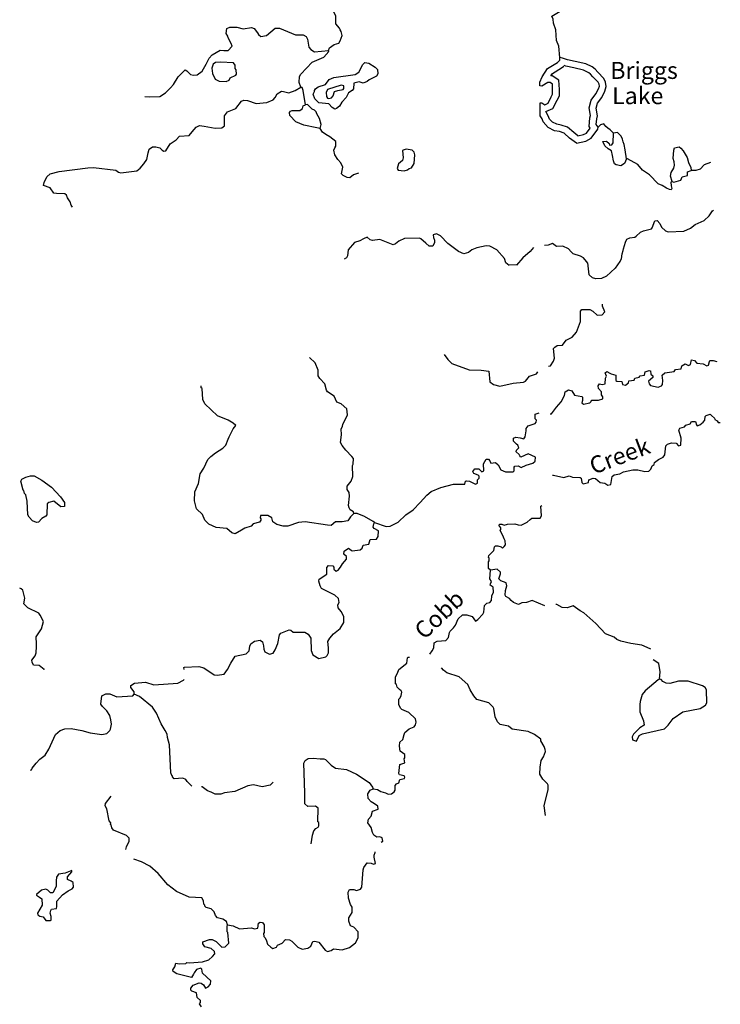
# Model space of a CAD drawing. Extents: x 2156236 to 2424279, y 16171429 to 16364097.
# Drawn here: x 2263692 to 2284329, y 16245215 to 16274234 of the extents above; entities that cross this region are included whole.
import ezdxf
from ezdxf.enums import TextEntityAlignment as Align

# ---------------------------------------------------------------- set-up
doc = ezdxf.new("R2010")
doc.units = 0
doc.header["$MEASUREMENT"] = 0
doc.layers.add('L3', color=7, linetype='CONTINUOUS')
doc.styles.add('STYLE-FONT023', font='font023.shx')

msp = doc.modelspace()

# ---------------------------------------------------------------- linework, layer by layer
at = {"layer": 'L3', "color": 140, "linetype": 'CONTINUOUS'}
msp.add_line((2278322.39, 16267013.46), (2278105.92, 16267002.9), dxfattribs=at)
at = {"layer": 'L3', "color": 140, "linetype": 'CONTINUOUS', "flags": 128}
for points in [[(2272789.11, 16273328.4), (2272820.79, 16273402.32), (2272958.06, 16273502.64), (2273090.06, 16273544.88), (2273132.3, 16273613.52), (2273163.98, 16273687.44), (2273190.38, 16273771.92), (2273163.98, 16273888.08), (2273132.3, 16273935.6), (2273116.46, 16273988.4), (2273005.58, 16274109.84), (2273000.3, 16274347.45), (2272947.5, 16274453.05), (2272746.87, 16274669.53), (2272741.59, 16274785.69), (2272841.91, 16274896.57), (2272973.9, 16274975.77), (2273158.7, 16275197.53), (2273264.29, 16275509.05), (2273264.29, 16275646.34), (2273058.38, 16275968.42), (2273000.3, 16276037.06), (2272947.5, 16276169.06), (2272921.1, 16276237.7)], [(2279600.11, 16273122.47), (2279573.71, 16273455.11), (2279505.07, 16273618.79), (2279489.23, 16273930.31), (2279415.31, 16274136.24), (2279404.75, 16274247.12), (2279362.51, 16274336.88), (2279838.29, 16274626.25), (2279799.96, 16275182.36), (2279462.83, 16275720.25), (2279457.55, 16275920.89), (2279542.03, 16276110.97), (2279535.47, 16276219.28)], [(2267382.55, 16271971.43), (2267514.55, 16271955.59), (2267820.78, 16271971.43), (2267989.73, 16272077.03), (2268132.29, 16272230.15), (2268222.04, 16272319.91), (2268364.6, 16272552.24), (2268512.43, 16272705.36), (2268565.23, 16272752.88), (2268612.75, 16272726.48), (2268723.63, 16272620.88), (2268808.11, 16272594.48), (2268924.26, 16272610.32), (2269066.82, 16272721.2), (2269188.25, 16272921.84), (2269272.73, 16273101.36), (2269357.21, 16273196.4), (2269600.08, 16273338.96), (2269700.4, 16273328.4), (2269832.4, 16273328.4), (2269948.55, 16273455.12), (2269922.15, 16273534.32), (2269832.4, 16273703.28), (2269821.84, 16273745.52), (2269774.32, 16273830), (2269790.16, 16273977.85), (2269879.91, 16274009.53), (2270091.11, 16274009.53), (2270270.62, 16273962.01), (2270524.05, 16274004.25), (2270597.97, 16273977.85), (2270698.29, 16273851.12), (2270729.97, 16273793.04), (2270798.61, 16273734.96), (2270957, 16273771.92), (2271220.99, 16273988.4), (2271342.43, 16273988.4), (2271812.34, 16273787.76), (2272039.37, 16273787.76), (2272129.13, 16273734.96), (2272171.37, 16273661.04), (2272213.61, 16273428.72), (2272266.4, 16273354.8), (2272372, 16273286.16), (2272789.11, 16273328.4)], [(2271970.73, 16272245.99), (2271923.22, 16272377.99), (2271933.77, 16272562.79), (2271970.73, 16272626.15), (2272308.64, 16272985.19), (2272646.55, 16273127.76), (2272799.67, 16273296.72), (2272789.11, 16273328.4)], [(2279114.37, 16271226.93), (2279082.69, 16271311.41), (2279024.61, 16271395.89), (2279024.61, 16271786.62), (2279072.13, 16271786.62), (2279156.6, 16271728.54), (2279256.92, 16271770.78), (2279346.68, 16271955.58), (2279388.92, 16272034.78), (2279388.92, 16272172.06), (2279383.64, 16272335.74), (2279315, 16272377.98), (2279246.36, 16272377.98), (2279072.13, 16272277.66), (2279008.77, 16272288.22), (2279008.77, 16272388.54), (2279082.68, 16272546.94), (2279241.08, 16272795.11), (2279531.47, 16272969.35), (2279605.39, 16273037.99), (2279600.11, 16273122.47)], [(2280730, 16271068.53), (2280671.92, 16271142.45), (2280687.76, 16271311.41), (2280714.16, 16271401.17), (2280671.92, 16271628.21), (2280714.16, 16271770.78), (2280840.87, 16271945.02), (2280930.63, 16272129.82), (2280962.31, 16272261.82), (2280946.47, 16272388.54), (2280898.95, 16272504.7), (2280724.72, 16272684.22), (2280645.52, 16272779.26), (2280555.76, 16272842.62), (2280365.69, 16272937.67), (2280054.18, 16273001.03), (2279832.42, 16273053.83), (2279679.31, 16273101.35), (2279600.11, 16273122.47)], [(2269774.32, 16272409.67), (2269858.8, 16272451.91), (2269890.47, 16272520.55), (2270054.15, 16272594.47), (2270075.27, 16272626.15), (2270064.71, 16272752.88), (2270038.31, 16272795.12), (2270038.31, 16272895.44), (2269990.79, 16272964.08), (2269605.36, 16272979.92), (2269462.81, 16272969.36), (2269388.89, 16272921.84), (2269346.65, 16272805.68), (2269373.05, 16272647.28), (2269446.97, 16272478.31), (2269563.12, 16272420.23), (2269774.32, 16272409.67)], [(2272973.91, 16271601.82), (2272899.99, 16271644.06), (2272799.67, 16271754.94), (2272498.72, 16271786.62), (2272382.56, 16271902.79), (2272340.32, 16272034.79), (2272372, 16272113.99), (2272372, 16272145.67), (2272408.96, 16272193.19), (2272482.88, 16272251.27), (2272699.35, 16272319.91), (2272804.95, 16272467.75), (2272942.23, 16272525.83), (2273570.53, 16272620.87), (2273681.4, 16272684.23), (2273797.56, 16272911.27), (2273855.64, 16272969.35), (2273971.79, 16272953.51), (2274167.15, 16272837.35), (2274230.51, 16272768.71), (2274241.07, 16272636.71), (2274198.83, 16272568.07), (2273987.63, 16272462.47), (2273929.56, 16272409.67), (2273813.4, 16272367.43), (2273691.96, 16272404.39), (2273538.85, 16272362.15), (2273523.01, 16272193.19), (2273480.77, 16272145.67), (2273380.45, 16272077.03), (2273306.54, 16271945.02), (2273179.82, 16271802.46), (2273116.46, 16271686.3), (2273021.42, 16271612.38), (2272973.91, 16271601.82)], [(2279299.16, 16271300.85), (2279256.92, 16271401.17), (2279188.28, 16271527.89), (2279399.48, 16271612.38), (2279520.91, 16271860.54), (2279589.55, 16271987.26), (2279589.55, 16272177.34), (2279573.71, 16272451.9), (2279373.08, 16272578.62), (2279341.4, 16272578.62), (2279383.64, 16272647.26), (2279647.63, 16272810.94), (2279721.55, 16272869.03)], [(2280497.69, 16271036.85), (2280466.01, 16271084.37), (2280487.13, 16271343.09), (2280508.24, 16271411.73), (2280466.01, 16271638.77), (2280529.36, 16271860.54), (2280666.64, 16272045.34), (2280740.56, 16272193.18), (2280766.96, 16272272.38), (2280756.4, 16272335.74), (2280730, 16272393.82), (2280571.6, 16272552.22), (2280508.24, 16272626.14), (2280455.44, 16272668.38), (2280297.05, 16272742.3), (2280011.94, 16272810.94), (2279779.62, 16272863.75), (2279732.11, 16272879.59)], [(2265249.05, 16268710.65), (2265207.26, 16268771.73), (2265180.86, 16268861.49), (2265096.38, 16268988.21), (2265075.26, 16269062.13), (2265017.18, 16269104.37), (2264779.59, 16269109.65), (2264700.39, 16269120.21), (2264589.51, 16269278.61), (2264388.88, 16269347.25), (2264415.28, 16269437.01), (2264489.2, 16269600.7), (2264589.51, 16269695.74), (2264858.79, 16269759.1), (2265698.28, 16269869.98), (2265867.24, 16269880.54), (2266521.94, 16269801.33), (2266606.41, 16269743.25), (2266675.05, 16269722.13), (2267139.68, 16269780.21), (2267240, 16269854.13), (2267350.87, 16269980.86), (2267440.63, 16270118.14), (2267472.31, 16270313.5), (2267503.99, 16270413.82), (2267599.02, 16270487.74), (2267704.62, 16270487.74), (2267820.78, 16270461.34), (2267889.42, 16270387.42), (2267942.21, 16270355.74), (2268000.29, 16270371.58), (2268121.73, 16270572.22), (2268295.96, 16270688.38), (2268396.28, 16270804.54), (2268681.39, 16270820.38), (2268771.15, 16270925.98), (2268887.31, 16271068.54), (2268987.62, 16271110.78), (2269130.18, 16271094.94), (2269446.97, 16271036.86), (2269647.6, 16271047.42), (2269721.52, 16271105.5), (2269721.52, 16271395.9), (2269816.56, 16271517.35), (2270054.15, 16271612.39), (2270223.11, 16271828.87), (2270297.02, 16271860.55), (2270397.34, 16271855.27), (2270656.05, 16271760.23), (2270972.84, 16271797.19), (2271157.64, 16271871.11), (2271221, 16271945.03), (2271273.79, 16272050.63), (2271405.79, 16272129.83), (2271463.87, 16272119.27), (2271622.26, 16272077.03), (2271807.06, 16272145.67), (2271970.73, 16272245.99)], [(2272113.29, 16271728.54), (2272039.37, 16272145.67), (2272007.69, 16272235.43), (2271970.73, 16272245.99)], [(2272799.67, 16271913.35), (2272873.59, 16271929.19), (2272921.11, 16271987.27), (2272963.35, 16272113.99), (2273063.66, 16272145.67), (2273216.78, 16272177.35), (2273237.9, 16272203.75), (2273237.9, 16272288.23), (2273158.7, 16272304.07), (2272757.43, 16272177.35), (2272715.19, 16272087.59), (2272731.03, 16271971.43), (2272762.71, 16271918.63), (2272799.67, 16271913.35)], [(2271664.5, 16271538.46), (2271717.3, 16271559.58), (2271775.38, 16271554.3), (2271939.06, 16271559.58), (2272023.53, 16271617.66), (2272039.37, 16271696.86), (2272113.29, 16271728.54)], [(2272546.24, 16271026.3), (2272572.64, 16271142.46), (2272525.12, 16271321.98), (2272440.64, 16271459.26), (2272424.8, 16271517.34), (2272372, 16271570.14), (2272308.64, 16271596.54), (2272166.09, 16271739.1), (2272113.29, 16271728.54)], [(2272546.24, 16271026.3), (2272440.64, 16271047.42), (2272065.77, 16271126.62), (2271822.9, 16271226.94), (2271648.66, 16271411.74), (2271638.1, 16271501.5), (2271664.5, 16271538.46)], [(2280096.42, 16270593.33), (2279890.5, 16270746.45), (2279732.11, 16270889.01), (2279589.55, 16270936.53), (2279447, 16270962.93), (2279262.2, 16271052.69), (2279114.37, 16271226.93)], [(2280133.38, 16270809.81), (2280011.94, 16270904.85), (2279832.42, 16271063.25), (2279637.07, 16271126.61), (2279515.63, 16271153.01), (2279388.92, 16271211.09), (2279299.16, 16271300.85)], [(2280096.42, 16270593.33), (2280370.97, 16270651.41), (2280524.08, 16270746.45), (2280724.72, 16271005.17), (2280730, 16271068.53)], [(2281178.79, 16270894.29), (2281089.03, 16270984.05), (2281020.39, 16271036.85), (2280957.03, 16271084.37), (2280898.95, 16271163.57), (2280798.64, 16271137.17), (2280730, 16271068.53)], [(2273670.85, 16269711.57), (2273523.01, 16269664.05), (2273412.13, 16269569), (2273338.22, 16269584.85), (2273222.06, 16269637.65), (2273174.54, 16269695.73), (2273206.22, 16269885.81), (2273148.14, 16270012.53), (2273058.38, 16270112.85), (2272973.91, 16270255.41), (2272947.51, 16270392.69), (2272973.91, 16270461.33), (2273005.59, 16270503.57), (2273005.59, 16270577.49), (2273000.31, 16270646.13), (2272831.35, 16270778.14), (2272704.63, 16270846.78), (2272614.88, 16270920.7), (2272546.24, 16271026.3)], [(2280133.38, 16270809.81), (2280297.05, 16270846.77), (2280392.09, 16270894.29), (2280497.69, 16271036.85), (2280497.69, 16271036.85)], [(2281030.95, 16270429.64), (2280925.35, 16270514.12), (2280872.55, 16270646.13), (2280972.87, 16270651.41), (2281057.35, 16270588.04), (2281062.63, 16270535.24), (2281131.27, 16270545.8), (2281173.51, 16270609.16), (2281178.79, 16270894.29)], [(2281564.21, 16270128.68), (2281521.98, 16270403.24), (2281495.58, 16270551.08), (2281463.9, 16270630.28), (2281448.06, 16270709.49), (2281405.82, 16270804.53), (2281300.22, 16270904.85), (2281178.79, 16270894.29)], [(2282958.09, 16270387.4), (2282979.21, 16270461.32), (2283116.49, 16270487.72), (2283164.01, 16270445.48), (2283237.93, 16270371.56), (2283348.8, 16270176.2), (2283391.04, 16270028.36), (2283464.96, 16269880.52), (2283470.24, 16269785.48)], [(2275017.21, 16269780.2), (2275112.24, 16269811.88), (2275165.04, 16269843.57), (2275233.68, 16269869.97), (2275312.88, 16269996.69), (2275334, 16270255.41), (2275312.88, 16270329.33), (2275249.52, 16270387.41), (2275080.56, 16270413.81), (2274990.81, 16270387.41), (2274964.41, 16270376.85), (2274990.81, 16270160.37), (2274964.41, 16270086.45), (2274848.25, 16269980.85), (2274806.01, 16269843.57), (2274837.69, 16269801.33), (2275017.21, 16269780.2)], [(2281564.21, 16270128.68), (2281506.14, 16269996.68), (2281395.26, 16269928.04), (2281263.26, 16269954.44), (2281215.75, 16269986.12), (2281178.79, 16270070.6), (2281157.67, 16270234.28), (2281120.71, 16270371.56), (2281030.95, 16270429.64)], [(2282915.86, 16269463.39), (2282863.06, 16269621.79), (2282878.9, 16269727.4), (2282958.09, 16269859.4), (2282979.21, 16269943.88), (2282973.93, 16270044.2), (2282936.97, 16270144.52), (2282958.09, 16270387.4)], [(2282915.86, 16269463.39), (2282873.62, 16269442.27), (2282878.9, 16269336.67), (2282905.3, 16269262.75), (2282878.9, 16269220.51), (2282831.38, 16269225.79), (2282741.62, 16269268.03), (2282614.91, 16269347.23), (2282498.75, 16269394.75), (2282240.04, 16269664.04), (2282039.4, 16269801.32), (2281896.85, 16269970.28), (2281595.89, 16270128.68), (2281564.21, 16270128.68)], [(2284040.46, 16270028.36), (2283850.39, 16269954.44), (2283739.51, 16269827.72), (2283612.8, 16269785.47), (2283470.24, 16269785.48)], [(2282915.86, 16269463.39), (2282963.37, 16269442.27), (2283164.01, 16269505.63), (2283206.25, 16269600.67), (2283364.64, 16269642.91), (2283364.64, 16269753.79), (2283470.24, 16269785.48)], [(2281374.14, 16267092.65), (2281421.66, 16267187.7), (2281437.5, 16267330.26), (2281463.9, 16267435.86), (2281479.74, 16267478.1), (2281532.54, 16267678.74), (2281580.06, 16267763.22), (2281664.53, 16267805.46), (2281812.37, 16267821.3), (2281849.33, 16267852.98), (2281981.33, 16267969.14), (2282065.8, 16268011.38), (2282298.12, 16268069.46), (2282324.51, 16268101.14), (2282403.71, 16268301.78), (2282467.07, 16268312.34), (2282546.27, 16268227.86), (2282599.07, 16268122.26), (2282715.22, 16268011.38), (2282789.14, 16267979.7), (2283253.77, 16268000.82), (2283449.12, 16268085.3), (2283591.68, 16268201.46), (2283855.67, 16268317.62), (2284003.51, 16268454.9), (2284098.54, 16268602.74), (2284130.22, 16268618.58)], [(2278105.92, 16266992.34), (2278016.16, 16267071.54), (2277973.92, 16267192.98), (2277746.89, 16267446.42), (2277540.98, 16267562.58), (2277430.1, 16267567.86), (2277155.55, 16267509.78), (2277007.71, 16267446.42), (2276907.39, 16267372.5), (2276775.4, 16267330.26), (2276622.28, 16267404.18), (2276300.21, 16267636.51), (2276089.02, 16267863.55), (2275972.86, 16267921.63), (2275867.26, 16267895.23), (2275883.1, 16267810.75), (2275914.78, 16267736.83), (2275914.78, 16267668.19), (2275856.71, 16267562.59), (2275756.39, 16267562.59), (2275656.07, 16267647.07), (2275508.24, 16267779.07), (2275466, 16267794.91), (2275022.49, 16267784.35), (2274864.09, 16267710.43), (2274758.5, 16267625.95), (2274689.86, 16267594.27), (2274299.15, 16267752.67), (2274082.68, 16267726.27), (2274014.04, 16267747.39), (2273924.28, 16267821.31), (2273823.96, 16267779.07), (2273713.09, 16267720.99), (2273554.69, 16267668.19), (2273364.62, 16267451.71), (2273348.78, 16267277.47), (2273322.38, 16267214.11), (2273248.46, 16267177.14)], [(2279689.87, 16267562.58), (2279505.08, 16267552.02), (2279383.64, 16267636.5), (2279256.93, 16267588.98), (2279146.05, 16267578.42)], [(2278823.98, 16267520.34), (2278723.66, 16267404.18), (2278512.47, 16267214.1), (2278322.39, 16267002.9)], [(2280429.05, 16267060.98), (2280392.09, 16267103.22), (2280297.06, 16267214.1), (2280207.3, 16267261.62), (2279996.1, 16267330.26), (2279932.75, 16267393.62), (2279858.83, 16267478.1), (2279689.87, 16267562.58)], [(2280825.04, 16266601.61), (2280666.65, 16266596.33), (2280566.33, 16266628.01), (2280466.01, 16266717.77), (2280429.05, 16267071.54)], [(2281374.14, 16267103.21), (2281231.59, 16266913.13), (2280972.88, 16266670.25), (2280825.04, 16266601.61)], [(2279272.77, 16264019.67), (2279330.85, 16264035.51), (2279420.6, 16264167.51), (2279447, 16264262.55), (2279420.6, 16264542.4), (2279457.56, 16264579.36), (2279520.92, 16264626.88), (2279679.32, 16264637.44), (2279790.19, 16264785.28), (2279964.43, 16264880.32), (2280091.14, 16265028.16), (2280212.58, 16265334.4), (2280212.58, 16265645.92), (2280254.82, 16265693.44), (2280487.13, 16265693.44), (2280571.61, 16265645.92), (2280703.61, 16265529.76), (2280846.16, 16265535.04), (2280930.64, 16265619.52), (2280862, 16265793.76), (2280862, 16265846.56)], [(2273533.58, 16259679.48), (2273523.02, 16259727), (2273422.71, 16259785.08), (2273396.31, 16259843.16), (2273380.47, 16259911.8), (2273406.87, 16260186.37), (2273396.31, 16260297.25), (2273338.23, 16260392.29), (2273338.23, 16260487.33), (2273454.38, 16260635.17), (2273507.18, 16260772.45), (2273491.34, 16261094.53), (2273512.46, 16261136.77), (2273523.02, 16261305.73), (2273475.5, 16261363.82), (2273295.99, 16261543.34), (2273190.39, 16261680.62), (2273137.59, 16261770.38), (2273174.55, 16262002.7), (2273163.99, 16262176.94), (2273195.67, 16262245.58), (2273206.23, 16262308.94), (2273295.99, 16262477.91), (2273348.78, 16262588.79), (2273332.94, 16262768.31), (2273163.99, 16262910.87), (2273031.99, 16262963.67), (2272958.08, 16263137.91), (2272757.44, 16263269.91), (2272731.04, 16263317.43), (2272683.52, 16263502.23), (2272530.41, 16263655.36), (2272488.17, 16263734.56), (2272482.89, 16263903.52), (2272398.41, 16264120), (2272224.18, 16264278.4)], [(2276199.9, 16264362.88), (2276300.22, 16264220.32), (2276416.37, 16264104.16), (2276933.8, 16263914.07), (2277287.55, 16263903.51), (2277514.58, 16263871.83), (2277540.98, 16263560.31), (2277646.58, 16263486.39), (2277831.37, 16263428.31), (2278232.64, 16263518.07), (2278533.59, 16263555.03), (2278591.67, 16263576.15), (2278713.11, 16263729.27), (2278913.74, 16263792.63), (2278955.98, 16263850.71)], [(2280524.09, 16262984.78), (2280539.93, 16263021.74), (2280745.85, 16263021.74), (2280872.56, 16263063.98), (2280872.56, 16263122.06), (2280830.32, 16263180.14), (2280825.04, 16263269.9), (2280745.85, 16263359.66), (2280730.01, 16263438.86), (2280772.25, 16263496.95), (2280846.16, 16263486.38), (2280941.2, 16263502.22), (2280946.48, 16263671.19), (2280972.88, 16263729.27), (2280941.2, 16263829.59), (2280983.44, 16263861.27), (2281073.2, 16263819.03), (2281115.44, 16263792.63), (2281247.43, 16263760.95), (2281247.43, 16263597.27), (2281279.11, 16263576.15), (2281432.23, 16263570.87), (2281448.07, 16263486.38), (2281537.82, 16263459.98), (2281622.3, 16263528.62), (2281632.86, 16263586.7), (2281796.54, 16263613.1), (2281812.38, 16263671.19), (2281939.09, 16263702.87), (2281970.77, 16263734.55), (2282097.49, 16263760.95), (2282113.33, 16263850.71), (2282229.48, 16263892.95), (2282271.72, 16263887.67), (2282282.28, 16263787.35), (2282340.36, 16263734.55), (2282340.36, 16263687.02), (2282213.64, 16263576.14), (2282229.48, 16263502.22), (2282271.72, 16263454.7), (2282498.76, 16263401.9), (2282599.07, 16263444.14), (2282630.75, 16263486.38), (2282641.31, 16263602.54), (2282620.19, 16263760.95), (2282699.39, 16263829.59), (2282973.94, 16263861.27), (2283005.62, 16263919.35), (2283174.57, 16263945.75), (2283195.69, 16264035.51), (2283290.73, 16264088.31), (2283391.05, 16264046.07), (2283454.41, 16264072.47), (2283480.81, 16264204.47), (2283565.28, 16264188.63), (2283639.2, 16264109.43), (2283829.28, 16264088.31), (2283929.59, 16264030.23), (2283982.39, 16264051.35), (2284014.07, 16264162.23), (2284024.63, 16264188.63), (2284114.39, 16264188.63), (2284225.26, 16264162.23), (2284230.54, 16264162.23)], [(2273533.58, 16259679.48), (2273438.55, 16259584.44), (2273354.07, 16259463), (2273190.39, 16259436.6), (2272989.76, 16259436.6), (2272863.04, 16259325.72), (2272762.73, 16259336.28), (2272097.46, 16259436.6), (2271907.39, 16259410.2), (2271590.6, 16259304.6), (2271448.04, 16259304.6), (2271263.25, 16259352.12), (2271147.09, 16259436.6), (2271115.41, 16259552.76), (2270999.26, 16259621.4), (2270788.06, 16259621.4), (2270772.22, 16259552.76), (2270798.62, 16259526.36), (2270798.62, 16259478.84), (2270756.38, 16259426.04), (2270566.31, 16259378.52), (2270513.51, 16259309.88), (2270323.44, 16259251.8), (2270223.12, 16259188.44), (2270038.33, 16259077.56), (2269938.01, 16259109.24), (2269790.17, 16259235.96), (2269483.94, 16259267.64), (2269267.47, 16259367.96), (2269140.75, 16259478.84), (2269072.11, 16259653.09), (2268897.88, 16259822.05), (2268839.8, 16260054.37), (2268850.36, 16260318.37), (2268955.96, 16260561.25), (2269008.75, 16260851.66), (2269114.35, 16261020.62), (2269230.51, 16261268.78), (2269325.54, 16261363.82), (2269457.54, 16261469.42), (2269679.29, 16261601.42), (2269763.77, 16261696.46), (2269832.41, 16261870.7), (2269858.81, 16261944.62), (2269980.24, 16262171.67), (2270054.16, 16262277.27), (2269980.24, 16262345.91), (2269932.72, 16262372.31), (2269832.41, 16262430.39), (2269515.62, 16262562.39), (2269146.03, 16262910.87), (2269087.95, 16263042.87), (2269066.83, 16263359.68), (2269040.43, 16263386.08), (2269040.43, 16263438.88)], [(2279315.01, 16262620.46), (2279357.25, 16262620.46), (2279499.8, 16262810.54), (2279637.08, 16262968.94), (2279737.4, 16263159.02), (2279763.8, 16263269.9), (2279858.83, 16263327.98), (2279953.87, 16263296.3), (2280038.35, 16263169.58), (2280254.82, 16263127.34), (2280265.38, 16263111.5), (2280270.66, 16263011.18), (2280249.54, 16262937.26), (2280297.06, 16262905.58), (2280481.85, 16262937.26), (2280524.09, 16262984.78)], [(2274146.04, 16259410.2), (2274483.95, 16259294.04), (2274605.39, 16259309.88), (2274837.7, 16259420.76), (2275064.74, 16259637.24), (2275281.21, 16259785.08), (2275487.12, 16260001.56), (2275682.48, 16260218.04), (2275814.47, 16260328.92), (2276099.59, 16260445.08), (2276474.46, 16260545.41), (2276807.09, 16260545.4), (2276822.92, 16260629.89), (2276849.32, 16260645.73), (2276939.08, 16260635.17), (2277113.32, 16260545.4), (2277181.95, 16260577.08), (2277181.95, 16260672.13), (2277229.47, 16260719.65), (2277229.47, 16260777.73), (2277197.79, 16260809.41), (2277071.08, 16260862.21), (2277039.4, 16260920.29), (2277097.48, 16260994.21), (2277213.63, 16260994.21), (2277308.67, 16260909.73), (2277366.75, 16260936.13), (2277356.19, 16261147.33), (2277430.11, 16261279.33), (2277498.74, 16261279.33), (2277540.98, 16261237.09), (2277572.66, 16261168.45), (2277704.66, 16261184.29), (2277789.14, 16261110.37), (2277863.05, 16260967.81), (2278000.33, 16260904.45), (2278232.64, 16260909.73), (2278253.76, 16260936.13), (2278253.76, 16261047.01), (2278280.16, 16261078.69), (2278375.2, 16261083.97), (2278464.96, 16261036.45), (2278607.51, 16261105.09), (2278808.15, 16261163.17), (2278871.5, 16261226.53), (2278882.06, 16261337.41), (2278665.59, 16261443.01), (2278454.4, 16261342.69), (2278422.72, 16261379.65), (2278406.88, 16261421.89), (2278317.12, 16261501.09), (2278322.4, 16261543.33), (2278391.04, 16261617.25), (2278364.64, 16261696.45), (2278322.4, 16261728.13), (2278237.92, 16261812.61), (2278237.92, 16261897.09), (2278306.56, 16261928.77), (2278433.28, 16261912.93), (2278538.87, 16261875.97), (2278581.11, 16261944.61), (2278607.51, 16262113.58), (2278612.79, 16262187.5), (2278665.59, 16262261.42), (2278871.5, 16262335.34), (2278908.46, 16262372.3), (2278913.74, 16262435.66), (2278871.5, 16262467.34), (2278871.5, 16262609.9), (2278998.22, 16262646.86)], [(2282108.05, 16260920.28), (2282224.21, 16260925.56), (2282287.56, 16260988.92), (2282324.52, 16261083.96), (2282382.6, 16261120.92), (2282387.88, 16261179), (2282504.04, 16261268.76), (2282646.59, 16261342.68), (2282699.39, 16261411.33), (2282720.51, 16261670.05), (2282778.59, 16261728.13), (2282889.47, 16261759.81), (2283032.02, 16261754.53), (2283095.38, 16261670.05), (2283164.02, 16261696.45), (2283179.86, 16261897.09), (2283105.94, 16262134.69), (2283132.34, 16262192.77), (2283274.89, 16262235.01), (2283311.85, 16262287.81), (2283438.57, 16262319.49), (2283480.81, 16262388.13), (2283596.96, 16262388.13), (2283623.36, 16262293.09), (2283649.76, 16262261.41), (2283723.68, 16262293.09), (2283824, 16262372.29), (2283871.52, 16262435.65), (2283887.36, 16262535.97), (2283908.47, 16262567.65), (2284029.91, 16262604.61), (2284072.15, 16262567.65), (2284156.63, 16262493.73), (2284172.47, 16262446.21), (2284241.11, 16262409.25), (2284262.22, 16262361.73), (2284329.11, 16262361.73)], [(2279388.93, 16260809.4), (2279420.61, 16260809.4), (2279716.28, 16260746.04), (2279874.68, 16260788.28), (2279980.27, 16260751.32), (2280196.75, 16260746.04), (2280233.7, 16260719.64), (2280249.54, 16260592.92), (2280291.78, 16260550.68), (2280450.18, 16260592.92), (2280455.46, 16260672.12), (2280582.17, 16260719.64), (2280656.09, 16260709.08), (2280788.09, 16260592.92), (2280925.36, 16260571.8), (2281015.12, 16260513.72), (2281104.88, 16260534.84), (2281147.12, 16260772.44), (2281199.92, 16260819.96), (2281374.15, 16260851.64), (2281474.47, 16260909.72), (2281754.3, 16260967.8), (2281896.86, 16260967.8), (2282108.05, 16260920.28)], [(2264182.98, 16259410.21), (2264072.1, 16259468.29), (2263966.5, 16259568.61), (2263929.54, 16259642.53), (2263913.7, 16260043.81), (2263871.47, 16260228.62), (2263829.23, 16260270.86), (2263813.39, 16260360.62), (2263797.55, 16260371.18), (2263723.63, 16260635.18), (2263755.31, 16260687.98), (2263871.46, 16260751.34), (2264008.74, 16260788.3), (2264114.34, 16260793.58), (2264346.65, 16260661.58), (2264631.76, 16260460.94), (2264890.48, 16260170.53), (2265006.63, 16260001.57), (2265006.63, 16259885.41), (2264906.32, 16259880.13), (2264700.4, 16260043.81), (2264547.29, 16260001.57), (2264505.05, 16259969.89), (2264489.21, 16259642.53), (2264457.53, 16259605.57), (2264341.37, 16259536.93), (2264246.33, 16259420.77), (2264182.98, 16259410.21)], [(2277562.11, 16258010.98), (2277504.03, 16258063.78), (2277498.75, 16258259.14), (2277525.15, 16258285.54), (2277525.15, 16258370.03), (2277498.75, 16258385.87), (2277514.59, 16258438.67), (2277588.5, 16258517.87), (2277662.42, 16258586.51), (2277672.98, 16258697.39), (2277704.66, 16258729.07), (2277773.3, 16258729.07), (2277873.62, 16258697.39), (2277915.86, 16258655.15), (2277963.37, 16258702.67), (2278000.33, 16258755.47), (2277989.77, 16258876.91), (2277958.09, 16258929.71), (2277921.13, 16259030.03), (2277847.22, 16259177.87), (2277863.06, 16259204.27), (2277863.06, 16259262.35), (2277804.98, 16259336.27), (2277831.38, 16259367.95), (2277889.46, 16259367.95), (2277958.09, 16259336.27), (2278058.41, 16259367.95), (2278274.88, 16259378.51), (2278375.2, 16259346.83), (2278464.96, 16259336.27), (2278639.19, 16259426.03), (2278723.67, 16259505.23), (2278781.75, 16259542.19), (2279024.62, 16259542.19), (2279066.86, 16259610.83), (2279040.46, 16259895.96), (2279072.14, 16259911.8)], [(2273850.37, 16259595), (2273633.9, 16259679.48), (2273533.58, 16259679.48)], [(2274146.04, 16259410.2), (2274103.81, 16259447.16), (2273850.37, 16259595)], [(2273380.47, 16258660.43), (2273454.39, 16258602.35), (2273480.79, 16258575.95), (2273723.66, 16258612.91), (2273781.74, 16258655.15), (2273813.42, 16258744.91), (2273971.81, 16258776.59), (2274014.05, 16258913.87), (2274204.12, 16258919.15), (2274246.36, 16259003.63), (2274262.2, 16259167.32), (2274130.21, 16259235.96), (2274103.81, 16259278.2), (2274124.93, 16259378.52), (2274146.04, 16259410.2)], [(2268533.57, 16255085.85), (2268523.01, 16255143.93), (2268549.41, 16255154.49), (2268971.8, 16255175.61), (2269114.36, 16255128.09), (2269420.59, 16254922.17), (2269505.07, 16254911.61), (2269716.26, 16254943.29), (2269816.58, 16255085.85), (2269906.33, 16255270.65), (2270038.33, 16255476.57), (2270365.68, 16255545.21), (2270450.16, 16255629.69), (2270466, 16255772.25), (2270497.68, 16255835.61), (2270608.55, 16255920.09), (2270772.23, 16255946.49), (2270840.87, 16255893.69), (2270872.54, 16255777.53), (2270883.1, 16255677.21), (2270914.78, 16255603.29), (2271046.78, 16255534.65), (2271157.66, 16255561.05), (2271221.01, 16255661.37), (2271300.21, 16255851.45), (2271347.73, 16256104.89), (2271379.41, 16256152.41), (2271632.84, 16256252.73), (2271680.36, 16256236.89), (2271749, 16256184.09), (2272092.19, 16256178.81), (2272187.23, 16256126.01), (2272266.42, 16256009.85), (2272282.26, 16255645.53), (2272324.5, 16255513.53), (2272498.74, 16255402.65), (2272704.65, 16255455.45), (2272746.89, 16255492.41), (2272789.13, 16255571.61), (2272783.85, 16255719.45), (2272773.29, 16255904.25), (2272831.37, 16256009.85), (2272931.68, 16256136.57), (2273132.32, 16256294.97), (2273237.91, 16256463.93), (2273237.91, 16256643.46), (2273158.72, 16256796.58), (2273074.24, 16256902.18), (2273063.68, 16256986.66), (2273100.64, 16257060.58), (2273079.52, 16257176.74), (2272973.92, 16257277.06), (2272583.21, 16257472.42), (2272540.97, 16257546.34), (2272498.73, 16257688.91), (2272514.57, 16257746.99), (2272741.61, 16257894.83), (2272741.61, 16258084.91), (2272789.13, 16258142.99), (2272915.84, 16258137.71), (2272947.52, 16258100.75), (2272947.52, 16258037.39), (2273016.16, 16257984.59), (2273074.24, 16258005.71), (2273137.6, 16258095.47), (2273195.67, 16258195.79), (2273317.11, 16258338.35), (2273317.11, 16258412.27), (2273237.91, 16258486.19), (2273248.47, 16258570.67), (2273380.47, 16258660.43)], [(2275772.41, 16255536.75), (2275840.88, 16255629.68), (2275888.4, 16255719.44), (2275904.24, 16255867.29), (2275988.71, 16255920.09), (2276242.15, 16255935.93), (2276321.34, 16256025.69), (2276347.74, 16256168.25), (2276374.14, 16256210.49), (2276474.46, 16256310.81), (2276532.54, 16256384.73), (2276606.46, 16256580.09), (2276738.45, 16256696.25), (2276865.17, 16256696.25), (2277023.56, 16256643.45), (2277113.32, 16256511.45), (2277187.24, 16256553.69), (2277329.79, 16256717.37), (2277366.75, 16256770.17), (2277382.59, 16256970.81), (2277456.51, 16257034.17), (2277540.99, 16257055.29), (2277588.51, 16257113.37), (2277599.07, 16257250.66), (2277646.58, 16257361.54), (2277641.3, 16257504.1), (2277546.27, 16257567.46), (2277556.83, 16257609.7), (2277588.51, 16257678.34), (2277540.99, 16257752.26), (2277562.11, 16258010.98)], [(2279156.62, 16256954.97), (2278787.03, 16257113.37), (2278623.36, 16257055.29), (2278480.8, 16257044.73), (2278380.48, 16257002.49), (2278232.65, 16257055.29), (2278164.01, 16257113.37), (2278121.77, 16257176.73), (2278016.17, 16257234.82), (2277989.77, 16257271.78), (2278000.33, 16257409.06), (2278037.29, 16257551.62), (2278021.45, 16257636.1), (2277863.06, 16257694.18), (2277804.98, 16257752.26), (2277857.78, 16257905.38), (2277857.78, 16257952.9), (2277757.46, 16258037.38), (2277562.11, 16258010.98)], [(2264050.99, 16255360.42), (2264146.02, 16255487.14), (2264172.42, 16255571.62), (2264182.98, 16255761.7), (2264188.26, 16255835.62), (2264172.42, 16256046.82), (2264330.82, 16256284.42), (2264388.89, 16256500.9), (2264299.14, 16256680.43), (2264256.9, 16256738.51), (2263929.55, 16256902.19), (2263813.39, 16257013.07), (2263839.79, 16257187.31), (2263781.71, 16257419.63), (2263734.19, 16257461.87), (2263691.95, 16257477.71)], [(2282282.29, 16255677.2), (2282266.45, 16255687.76), (2282013.02, 16255803.92), (2281696.23, 16255846.16), (2281395.28, 16255920.08), (2281279.12, 16255962.32), (2281205.2, 16256036.24), (2280946.49, 16256136.56), (2280666.66, 16256442.81), (2280307.63, 16256754.33), (2280196.75, 16256812.41), (2279990.84, 16256954.97), (2279816.6, 16256896.89), (2279674.05, 16256912.73), (2279515.65, 16257002.49), (2279489.25, 16257002.49)], [(2274103.81, 16251564.05), (2274230.53, 16251542.93), (2274330.85, 16251484.85), (2274462.84, 16251442.61), (2274542.04, 16251410.93), (2274642.36, 16251421.49), (2274721.56, 16251479.57), (2274747.96, 16251527.09), (2274747.96, 16251659.09), (2274790.19, 16251711.89), (2274864.11, 16251743.57), (2274890.51, 16251843.89), (2275022.51, 16251870.29), (2275038.35, 16251912.53), (2275017.23, 16251944.21), (2274879.95, 16251975.89), (2274858.83, 16252012.85), (2274890.51, 16252287.42), (2275033.07, 16252334.94), (2275017.23, 16252445.82), (2275033.07, 16252477.5), (2275033.07, 16252577.82), (2274895.79, 16252678.14), (2274879.95, 16252820.7), (2274890.51, 16252942.14), (2274980.27, 16253021.34), (2275017.23, 16253169.18), (2275033.07, 16253221.98), (2275165.06, 16253338.15), (2275307.62, 16253396.23), (2275349.86, 16253454.31), (2275370.98, 16253528.23), (2275349.86, 16253628.55), (2275154.5, 16253818.63), (2274948.59, 16253903.11), (2274916.91, 16253934.79), (2274858.83, 16254045.67), (2274858.83, 16254204.07), (2274895.79, 16254251.59), (2274932.75, 16254320.23), (2274948.59, 16254409.99), (2274932.75, 16254452.24), (2274874.67, 16254494.48), (2274806.03, 16254563.12), (2274790.19, 16254637.04), (2274763.79, 16254663.44), (2274758.51, 16254864.08), (2274821.87, 16254969.68), (2274858.83, 16255080.56), (2275091.14, 16255270.64), (2275112.26, 16255429.04), (2275133.38, 16255444.88), (2275175.62, 16255444.88)], [(2264415.29, 16255070.54), (2264415.29, 16255085.85), (2264267.46, 16255196.73), (2264098.5, 16255212.57), (2264056.27, 16255302.33), (2264050.99, 16255360.42)], [(2279183.03, 16250777.32), (2279140.79, 16251067.72), (2279167.19, 16251194.44), (2279262.22, 16251537.65), (2279262.22, 16251669.65), (2279241.1, 16251717.17), (2279098.55, 16251854.45), (2279008.79, 16251997.01), (2279024.63, 16252202.93), (2279056.31, 16252403.57), (2279124.95, 16252509.17), (2279183.02, 16252667.58), (2279167.19, 16252720.38), (2279140.79, 16252810.14), (2279040.47, 16252984.38), (2279045.75, 16253026.62), (2278855.67, 16253163.9), (2278665.6, 16253253.66), (2278195.69, 16253322.3), (2278090.1, 16253412.06), (2277841.94, 16253459.58), (2277762.75, 16253538.78), (2277699.39, 16253686.63), (2277657.15, 16253929.51), (2277641.31, 16253977.03), (2277514.59, 16254103.75), (2277155.56, 16254193.51), (2277071.08, 16254304.39), (2276965.49, 16254478.63), (2276891.57, 16254642.31), (2276638.14, 16254864.08), (2276273.83, 16254985.52), (2276178.79, 16255059.44), (2276115.43, 16255128.08), (2276115.43, 16255128.08)], [(2282541, 16254795.43), (2282562.12, 16255017.19), (2282514.6, 16255260.07), (2282356.21, 16255370.95), (2282356.21, 16255370.95)], [(2267065.78, 16254351.92), (2267065.78, 16254420.56), (2266965.46, 16254547.28), (2266965.46, 16254610.65), (2267071.06, 16254679.29), (2267398.41, 16254710.97), (2267646.56, 16254626.48), (2268354.06, 16254679.28), (2268512.46, 16254763.76), (2268533.57, 16254784.89)], [(2282541, 16254795.43), (2282498.77, 16254779.59), (2282113.34, 16254452.23), (2282028.86, 16254346.63), (2281965.5, 16254135.42), (2281954.94, 16254050.94), (2281954.94, 16253834.46), (2282065.82, 16253570.46), (2282081.66, 16253438.46), (2281954.94, 16253359.26), (2281775.43, 16253179.74), (2281733.19, 16253100.54), (2281738.47, 16253005.49), (2281865.19, 16252968.53), (2281939.1, 16253137.5), (2282039.42, 16253185.02), (2282683.56, 16253338.14), (2282789.16, 16253438.46), (2282936.99, 16253633.82), (2283222.11, 16253834.46), (2283739.53, 16253934.78), (2283897.93, 16254035.1), (2283929.6, 16254103.74), (2283924.32, 16254483.91), (2283882.08, 16254547.27), (2283808.17, 16254605.35), (2283380.5, 16254737.35), (2283095.39, 16254737.35), (2282847.24, 16254668.71), (2282731.08, 16254679.27), (2282641.32, 16254726.79), (2282583.24, 16254784.87), (2282541, 16254795.43)], [(2264014.03, 16252118.47), (2264040.43, 16252129.03), (2264056.27, 16252176.55), (2264172.43, 16252319.11), (2264288.58, 16252435.27), (2264441.7, 16252561.99), (2264547.29, 16252736.23), (2264747.93, 16253169.2), (2264879.92, 16253280.08), (2265017.2, 16253338.16), (2265207.27, 16253343.44), (2265524.06, 16253280.08), (2265772.22, 16253211.43), (2266115.41, 16253163.91), (2266263.24, 16253200.87), (2266347.72, 16253285.35), (2266363.56, 16253327.6), (2266400.52, 16253470.16), (2266379.4, 16253596.88), (2266347.72, 16253728.88), (2266257.96, 16253860.88), (2266131.25, 16253992.88), (2266083.73, 16254061.52), (2266115.41, 16254304.4), (2266231.56, 16254362.48), (2266347.72, 16254362.48), (2266548.35, 16254278), (2267023.54, 16254304.4), (2267065.78, 16254351.92)], [(2268765.89, 16251643.26), (2268623.34, 16251780.54), (2268581.1, 16251838.62), (2268496.62, 16251875.58), (2268237.91, 16251859.74), (2268190.39, 16251917.82), (2268195.67, 16251944.22), (2268174.55, 16251960.06), (2268148.15, 16252033.98), (2268105.91, 16252862.95), (2268047.83, 16253079.43), (2268031.99, 16253179.75), (2267979.19, 16253285.35), (2267863.04, 16253485.99), (2267725.76, 16253792.24), (2267599.04, 16253977.04), (2267224.17, 16254288.56), (2267065.78, 16254351.92)], [(2272282.27, 16249943.08), (2272313.95, 16250196.52), (2272356.19, 16250328.52), (2272414.27, 16250397.16), (2272482.9, 16250434.12), (2272504.02, 16250476.36), (2272498.74, 16250571.4), (2272472.34, 16250592.52), (2272482.9, 16250993.81), (2272408.99, 16251051.89), (2272181.95, 16251046.61), (2272092.19, 16251125.81), (2272092.19, 16251442.61), (2272065.79, 16252319.1), (2272097.47, 16252403.58), (2272187.23, 16252461.66), (2272340.35, 16252472.22), (2272540.98, 16252445.82), (2272646.58, 16252445.82), (2272699.38, 16252429.98), (2272863.05, 16252261.02), (2272989.77, 16252171.26), (2273322.4, 16252134.3), (2273612.79, 16252002.3), (2273987.66, 16251754.13), (2274082.7, 16251611.57), (2274103.81, 16251564.05)], [(2271162.94, 16251759.42), (2271073.18, 16251669.66), (2270830.31, 16251627.42), (2270582.16, 16251680.22), (2270413.2, 16251653.82), (2270033.05, 16251484.86), (2269721.54, 16251442.62), (2269615.95, 16251410.94), (2269446.99, 16251405.66), (2269330.83, 16251463.74), (2269225.24, 16251511.26), (2269066.84, 16251627.42), (2269045.72, 16251627.42)], [(2266822.91, 16249779.4), (2266833.47, 16249853.33), (2266912.67, 16250027.57), (2266912.67, 16250112.05), (2266833.47, 16250185.97), (2266458.6, 16250344.37), (2266405.8, 16250413.01), (2266389.96, 16250502.77), (2266363.56, 16250513.33), (2266374.12, 16250560.85), (2266331.88, 16250618.93), (2266257.97, 16250977.98), (2266205.17, 16251062.46), (2266215.73, 16251136.38), (2266389.96, 16251352.86)], [(2274341.41, 16249995.88), (2274383.65, 16250027.56), (2274373.09, 16250117.32), (2274304.45, 16250154.28), (2274214.69, 16250143.72), (2274124.94, 16250201.8), (2274082.7, 16250275.72), (2274045.74, 16250428.84), (2273950.7, 16250560.84), (2273966.54, 16250671.72), (2274040.46, 16250761.48), (2274087.98, 16250904.05), (2274246.37, 16250962.13), (2274241.09, 16251051.89), (2274146.05, 16251125.81), (2274045.74, 16251178.61), (2273955.98, 16251284.21), (2273950.7, 16251421.49), (2274014.06, 16251521.81), (2274103.81, 16251564.05)], [(2269816.58, 16247561.78), (2269974.98, 16247530.1), (2270165.05, 16247435.06), (2270524.08, 16247472.02), (2270608.56, 16247435.06), (2270708.88, 16247461.46), (2270730, 16247609.3), (2270772.24, 16247635.7), (2270840.87, 16247630.42), (2270888.39, 16247561.78), (2270888.39, 16247334.74), (2270872.55, 16247303.06), (2270883.11, 16247213.3), (2270925.35, 16247171.06), (2270962.31, 16247086.58), (2270988.71, 16246986.26), (2271089.03, 16246901.78), (2271147.11, 16246859.53), (2271257.98, 16246896.49), (2271289.66, 16246959.86), (2271421.66, 16247012.66), (2271521.98, 16247128.82), (2271638.13, 16247118.26), (2271706.77, 16247076.02), (2271881.01, 16246896.49), (2272013, 16246838.41), (2272181.96, 16246870.09), (2272266.43, 16246928.17), (2272329.79, 16247070.74), (2272387.87, 16247076.02), (2272498.75, 16247044.33), (2272688.82, 16246812.01), (2272762.74, 16246769.77), (2272863.06, 16246796.17), (2272931.69, 16246854.25), (2273190.41, 16246817.29), (2273406.88, 16246885.93), (2273581.12, 16247028.49), (2273665.59, 16247171.05), (2273665.59, 16247350.58), (2273533.6, 16247493.14), (2273438.56, 16247530.1), (2273391.04, 16247662.1), (2273391.04, 16247762.42), (2273480.8, 16247920.82), (2273480.8, 16248079.22), (2273433.28, 16248153.14), (2273375.2, 16248343.22), (2273364.64, 16248517.47), (2273406.88, 16248596.67), (2273533.59, 16248601.95), (2273612.79, 16248570.27), (2273728.95, 16248612.51), (2273765.91, 16248670.59), (2273808.15, 16249177.47), (2273823.99, 16249251.39), (2273929.58, 16249388.67), (2274040.46, 16249378.11), (2274114.38, 16249346.43), (2274172.46, 16249367.55), (2274130.22, 16249547.07), (2274130.22, 16249610.43), (2274167.18, 16249684.36), (2274167.18, 16249705.48)], [(2269816.58, 16247561.78), (2269779.63, 16247651.54), (2269679.31, 16247720.18), (2269520.91, 16247767.7), (2269457.56, 16247836.34), (2269420.6, 16247936.67), (2269330.84, 16248026.43), (2269183, 16248063.39), (2269140.76, 16248105.63), (2269140.76, 16248137.31), (2269114.36, 16248163.71), (2269109.08, 16248269.31), (2269056.29, 16248353.79), (2268681.42, 16248369.63), (2268306.55, 16248543.87), (2268058.4, 16248733.95), (2267773.28, 16249071.88), (2267525.13, 16249288.36), (2267282.26, 16249409.8), (2267049.94, 16249489)], [(2264600.1, 16247688.51), (2264621.22, 16247693.79), (2264621.22, 16247804.67), (2264589.54, 16247904.99), (2264605.38, 16247978.91), (2264631.78, 16248021.15), (2264774.33, 16248036.99), (2264790.17, 16248095.07), (2264790.17, 16248253.47), (2264948.57, 16248443.56), (2265122.8, 16248559.72), (2265233.68, 16248617.8), (2265275.92, 16248670.6), (2265265.36, 16248802.6), (2265212.56, 16248844.84), (2265096.4, 16248892.36), (2265096.4, 16248971.56), (2265223.12, 16249119.4), (2265223.12, 16249161.64), (2265033.04, 16249077.16), (2264832.41, 16249045.48), (2264779.61, 16248961), (2264763.77, 16248855.4), (2264763.77, 16248686.44), (2264663.45, 16248501.64), (2264600.1, 16248496.36), (2264520.9, 16248575.56), (2264457.54, 16248612.52), (2264330.82, 16248575.56), (2264182.99, 16248454.12), (2264182.99, 16248427.72), (2264272.75, 16248369.64), (2264341.38, 16248322.11), (2264357.22, 16248137.31), (2264214.67, 16247904.99), (2264230.51, 16247846.91), (2264283.31, 16247809.95), (2264383.62, 16247794.11), (2264462.82, 16247688.51), (2264600.1, 16247688.51)], [(2269045.73, 16245143.52), (2268987.65, 16245228), (2269014.05, 16245270.24), (2269014.05, 16245328.32), (2268924.29, 16245412.8), (2268897.89, 16245555.37), (2268765.9, 16245602.89), (2268734.22, 16245634.57), (2268734.22, 16245687.37), (2268797.58, 16245777.13), (2268982.37, 16245845.77), (2269040.45, 16245835.21), (2269109.09, 16245792.97), (2269167.17, 16245687.37), (2269246.36, 16245729.61), (2269315, 16245803.53), (2269325.56, 16245909.13), (2269072.13, 16246136.17), (2269056.29, 16246247.05), (2269029.89, 16246278.73), (2268897.89, 16246236.49), (2268829.26, 16246146.73), (2268813.42, 16246104.49), (2268750.06, 16246009.45), (2268322.39, 16246109.77), (2268216.79, 16246178.41), (2268206.23, 16246225.93), (2268259.03, 16246320.97), (2268290.71, 16246426.57), (2268391.03, 16246410.73), (2268581.1, 16246421.29), (2268612.78, 16246442.41), (2268697.26, 16246437.13), (2269072.13, 16246463.53), (2269267.48, 16246521.61), (2269373.08, 16246621.93), (2269441.72, 16246701.14), (2269431.16, 16246769.78), (2269330.84, 16246859.54), (2269140.77, 16246912.34), (2269087.97, 16246996.82), (2269082.69, 16247060.18), (2269283.32, 16247128.82), (2269357.24, 16247128.82), (2269483.96, 16247070.74), (2269642.35, 16246901.78), (2269747.95, 16246912.34), (2269848.26, 16247012.66), (2269821.87, 16247334.74), (2269800.75, 16247350.58), (2269800.75, 16247519.54), (2269816.58, 16247561.78)]]:
    msp.add_lwpolyline(points, dxfattribs=at)

# ---------------------------------------------------------------- texts
at = {"layer": 'L3', "color": 140, "linetype": 'CONTINUOUS', "style": 'STYLE-FONT023'}
for s, p in [('Briggs', (2281089.03, 16272488.86)), ('Lake', (2281141.83, 16271744.37))]:
    msp.add_text(s, height=499.959, rotation=359.999933, dxfattribs=at).set_placement(p)
for s, height, rotation, p in [('Creek', 499.961, 20.721153, (2281451.41, 16261147.22)), ('Cobb', 499.968, 43.711681, (2276222.1, 16256521.84))]:
    msp.add_text(s, height=height, rotation=rotation, dxfattribs=at).set_placement(p, align=Align.CENTER)

doc.saveas('drawing.dxf')
